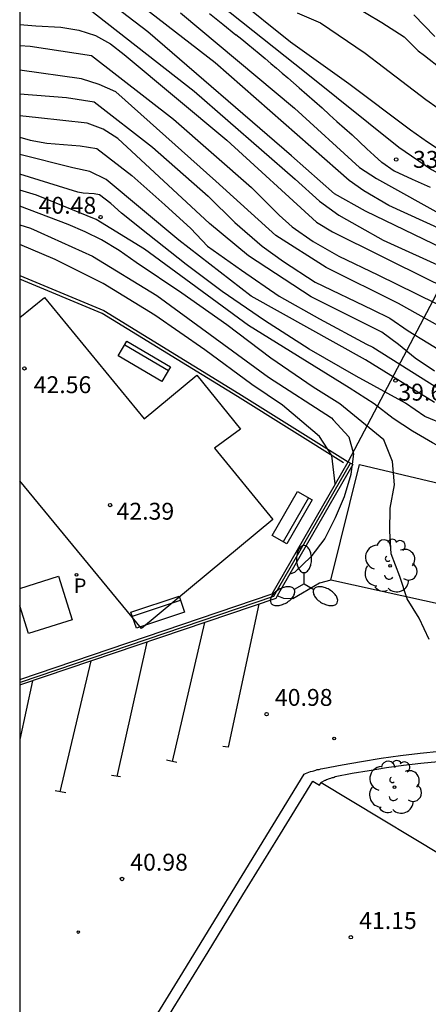
# Model space of a CAD drawing. Units: metres. Extents: x 579944 to 580298, y 4795540 to 4795791.
# Drawn here: x 579944 to 579962, y 4795582 to 4795626 of the extents above; entities that cross this region are included whole.
import ezdxf

# ---------------------------------------------------------------- set-up
doc = ezdxf.new("R2010")
doc.units = ezdxf.units.M
for name, color, linetype in [('010106', 9, 'Continuous'), ('020104', 34, 'Continuous'), ('020204', 9, 'Continuous'), ('020308', 9, 'Continuous'), ('060108', 9, 'Continuous'), ('060130', 9, 'Continuous'), ('060144', 9, 'Continuous'), ('060145', 9, 'Continuous'), ('070105', 6, 'Continuous'), ('070108', 9, 'VALLA'), ('090202', 1, 'Continuous'), ('100116', 71, 'Continuous'), ('100202', 3, 'Continuous'), ('110104', 9, 'Continuous'), ('210203', 4, 'Continuous'), ('210303', 4, 'Continuous'), ('250205', 9, 'Continuous'), ('260101', 9, 'Continuous'), ('270204', 9, 'Continuous')]:
    doc.layers.add(name, color=color, linetype=linetype)
doc.layers.add('020105', color=24, linetype='Continuous', lineweight=30)
doc.styles.add('ARIAL', font='ARIAL.TTF', dxfattribs={"height": 1})
doc.styles.add('ROMANS', font='romans__.ttf', dxfattribs={"height": 1})
doc.linetypes.add('VALLA', pattern='A,1,[200,DONOSTI.shx,S=0.1,R=0,X=0,Y=0],1', length=2)

# ---------------------------------------------------------------- blocks, each defined once
blk = doc.blocks.new('COTAPU')
blk.add_circle((0, 0), 0.075)
blk = doc.blocks.new('ARBOL')
blk.add_circle((0, 0), 0.0587)
for centre, radius, start, end in [((-0.564, 0.381), 0.532, 92.28, 254.58), ((-0.28, 0.855), 0.3, 359.2878, 173.6078), ((0.097, 0.97), 0.21, 23.1565, 160.4665), ((0.438, 0.881), 0.24, 301.578, 139.328), ((0.656, 0.288), 0.443, 319.8556, 114.7656), ((-0.091, 0.321), 0.12, 119.14, 310.56), ((0.819, -0.249), 0.383, 235.5275, 62.0275), ((-0.556, -0.339), 0.555, 142.64, 266.54), ((-0.039, -0.384), 0.21, 189.64, 323.88), ((0.299, -0.624), 0.532, 224.67, 0.24), ((-0.301, -0.676), 0.45, 213.78, 295.32)]:
    blk.add_arc(centre, radius, start, end)
blk = doc.blocks.new('PLUVI2')
blk.add_circle((0, 0), 0.055)
blk = doc.blocks.new('REIND')
blk.add_circle((0, 0), 0.055)
blk = doc.blocks.new('BANCO')
blk.add_line((1.125, 0.1875), (-1.125, 0.1875))
blk.add_lwpolyline([(1.125, 0.75), (1.125, 0), (-1.125, 0), (-1.125, 0.75)], close=True)
blk = doc.blocks.new('FAROLM')
for q in [(0, 0.5), (0.433, -0.25), (-0.433, -0.25)]:
    blk.add_line((0, 0), q)
for points in [[(0, 0.5, 0.159986), (0.117, 0.538, 0.106322), (0.238, 0.675, 0.071006), (0.309, 0.858, 0.057309), (0.337, 1.099, 0.057309), (0.309, 1.339, 0.071006), (0.238, 1.522, 0.106322), (0.117, 1.659, 0.159986), (0, 1.697, 0.159986), (-0.117, 1.659, 0.106322), (-0.238, 1.522, 0.071006), (-0.309, 1.339, 0.057309), (-0.337, 1.099, 0.057309), (-0.309, 0.858, 0.071006), (-0.238, 0.675, 0.106322), (-0.117, 0.538, 0.159986)], [(-0.433, -0.25, 0.159986), (-0.525, -0.168, 0.106322), (-0.704, -0.131, 0.071006), (-0.898, -0.161, 0.057309), (-1.12, -0.258, 0.057309), (-1.315, -0.402, 0.071006), (-1.437, -0.555, 0.106322), (-1.495, -0.728, 0.159986), (-1.47, -0.849, 0.159986), (-1.378, -0.931, 0.106322), (-1.199, -0.967, 0.071006), (-1.005, -0.937, 0.057309), (-0.783, -0.841, 0.057309), (-0.588, -0.697, 0.071006), (-0.466, -0.544, 0.106322), (-0.408, -0.371, 0.159986)], [(0.433, -0.25, 0.159986), (0.408, -0.371, 0.106322), (0.466, -0.544, 0.071006), (0.588, -0.697, 0.057309), (0.783, -0.841, 0.057309), (1.005, -0.937, 0.071006), (1.199, -0.967, 0.106322), (1.378, -0.931, 0.159986), (1.47, -0.849, 0.159986), (1.495, -0.728, 0.106322), (1.437, -0.555, 0.071006), (1.315, -0.402, 0.057309), (1.12, -0.258, 0.057309), (0.898, -0.161, 0.071006), (0.704, -0.131, 0.106322), (0.525, -0.168, 0.159986)]]:
    blk.add_lwpolyline(points, format="xyb", close=True)

msp = doc.modelspace()

# ---------------------------------------------------------------- linework, layer by layer
at = {"layer": '010106', "flags": 128}
msp.add_lwpolyline([(579944.251, 4795540.239), (580294.242, 4795540.231), (580294.247, 4795790.224), (579944.257, 4795790.232)], close=True, dxfattribs=at)
at = {"layer": '020104', "flags": 128}
for points, elevation in [([(579994.841, 4795604.876), (579987.732, 4795608.706), (579986.842, 4795609.036), (579986.062, 4795609.176), (579985.302, 4795609.186), (579984.522, 4795609.196), (579983.732, 4795609.186), (579981.932, 4795609.156), (579978.322, 4795609.636), (579974.652, 4795610.556), (579971.372, 4795611.516), (579966.922, 4795613.546), (579959.603, 4795617.086), (579958.223, 4795617.866), (579956.313, 4795619.546), (579949.933, 4795625.056), (579947.633, 4795626.826)], 35.5), ([(579952.663, 4795626.676), (579956.963, 4795623.236), (579961.083, 4795619.926), (579962.533, 4795618.946), (579964.283, 4795617.986), (579966.482, 4795616.556), (579970.222, 4795615.216), (579973.272, 4795614.636), (579976.542, 4795614.636), (579980.732, 4795614.616), (579984.262, 4795614.916), (579985.022, 4795614.846), (579985.772, 4795614.656), (579986.472, 4795614.226), (579990.122, 4795611.106), (579994.242, 4795607.746)], 33.5), ([(579953.803, 4795626.606), (579956.273, 4795624.606), (579958.863, 4795622.756), (579961.593, 4795620.706), (579962.353, 4795620.166), (579963.233, 4795619.586)], 33), ([(579947.313, 4795626.076), (579952.003, 4795622.426), (579956.473, 4795618.506), (579957.563, 4795617.536), (579958.413, 4795616.916), (579959.333, 4795616.396), (579960.393, 4795615.796), (579966.022, 4795613.236), (579971.652, 4795610.676), (579975.322, 4795609.396), (579977.002, 4795608.816), (579978.962, 4795608.336), (579980.922, 4795608.056), (579982.632, 4795608.056), (579983.452, 4795608.026), (579986.312, 4795607.966), (579986.692, 4795607.876), (579988.392, 4795607.246), (579989.192, 4795606.966), (579990.042, 4795606.526), (579990.812, 4795606.156), (579991.622, 4795605.786)], 36), ([(579958.933, 4795626.306), (579960.323, 4795625.466), (579961.313, 4795624.836), (579961.943, 4795624.216), (579962.223, 4795624.006), (579962.983, 4795623.406)], 32), ([(579951.383, 4795625.906), (579956.453, 4795621.666), (579959.343, 4795619.036), (579960.093, 4795618.546), (579963.263, 4795616.776), (579968.062, 4795614.376), (579970.532, 4795613.396), (579973.112, 4795612.646), (579978.072, 4795611.836), (579980.112, 4795611.706), (579982.122, 4795611.676), (579983.592, 4795611.776), (579984.452, 4795611.796), (579985.262, 4795611.776), (579986.022, 4795611.766), (579986.882, 4795611.466), (579990.592, 4795609.056), (579994.781, 4795606.266)], 34.5), ([(579952.683, 4795625.866), (579953.263, 4795625.396), (579953.853, 4795624.926), (579953.853, 4795624.936), (579954.113, 4795624.726), (579954.373, 4795624.506), (579954.623, 4795624.296), (579954.883, 4795624.086), (579955.143, 4795623.876), (579955.393, 4795623.656), (579955.653, 4795623.436), (579955.903, 4795623.226), (579956.153, 4795623.006), (579956.403, 4795622.786), (579956.663, 4795622.566), (579956.993, 4795622.266), (579957.333, 4795621.976), (579957.673, 4795621.676), (579958.003, 4795621.376), (579958.333, 4795621.076), (579958.673, 4795620.776), (579959.003, 4795620.476), (579959.333, 4795620.176), (579959.663, 4795619.866), (579959.993, 4795619.566), (579960.323, 4795619.256), (579960.323, 4795619.266), (579960.873, 4795618.876), (579961.673, 4795618.516), (579962.473, 4795618.156)], 34), ([(579961.743, 4795625.806), (579962.683, 4795624.846)], 31.5), ([(579944.253, 4795625.376), (579944.973, 4795625.326), (579946.073, 4795625.256), (579946.883, 4795625.136), (579947.613, 4795624.886), (579948.283, 4795624.516), (579948.883, 4795624.056), (579953.453, 4795620.246), (579957.433, 4795616.606), (579958.133, 4795616.176), (579962.493, 4795614.016), (579967.892, 4795611.416), (579974.752, 4795608.436), (579977.282, 4795607.636), (579979.712, 4795607.076), (579982.502, 4795606.746), (579983.312, 4795606.736), (579984.072, 4795606.726), (579984.932, 4795606.706), (579985.802, 4795606.726), (579986.562, 4795606.716), (579987.312, 4795606.696), (579989.762, 4795606.066), (579993.611, 4795604.486)], 36.5), ([(579944.253, 4795624.456), (579944.723, 4795624.416), (579947.433, 4795624.006), (579951.073, 4795621.176), (579954.543, 4795618.136), (579955.763, 4795616.916), (579956.353, 4795616.396), (579957.273, 4795615.736), (579958.413, 4795615.086), (579960.143, 4795614.256), (579967.892, 4795610.456), (579975.862, 4795607.116), (579975.922, 4795607.086), (579975.992, 4795607.066), (579976.122, 4795607.016), (579976.252, 4795606.976), (579980.162, 4795606.166), (579983.782, 4795605.546), (579986.252, 4795605.266), (579988.842, 4795605.176), (579989.722, 4795605.116), (579990.552, 4795605.006), (579991.392, 4795604.826)], 37), ([(579944.253, 4795622.296), (579946.323, 4795622.146), (579947.553, 4795621.946), (579950.153, 4795619.926), (579952.623, 4795617.756), (579953.803, 4795616.586), (579955.013, 4795615.536), (579955.963, 4795614.856), (579957.363, 4795613.936), (579959.903, 4795612.716), (579960.682, 4795612.334), (579961.493, 4795611.776), (579962.362, 4795611.236), (579963.292, 4795610.676)], 38), ([(579962.672, 4795609.986), (579961.812, 4795610.556), (579961.06, 4795611.162), (579960.322, 4795611.717), (579957.183, 4795613.286), (579954.403, 4795615.106), (579952.673, 4795616.546), (579948.603, 4795620.316), (579947.953, 4795620.726), (579947.253, 4795620.996), (579945.083, 4795621.236), (579944.253, 4795621.326)], 38.5), ([(579944.253, 4795620.377), (579944.713, 4795620.237), (579945.453, 4795620.116), (579946.933, 4795619.996), (579947.673, 4795619.876), (579949.223, 4795618.676), (579950.693, 4795617.376), (579951.843, 4795616.326), (579952.593, 4795615.536), (579954.093, 4795614.466), (579955.763, 4795613.316), (579957.563, 4795612.306), (579959.653, 4795611.176), (579959.928, 4795611.042), (579963.242, 4795608.966)], 39), ([(579962.662, 4795608.586), (579959.602, 4795610.484), (579954.523, 4795613.316), (579951.313, 4795615.806), (579948.083, 4795618.496), (579947.363, 4795618.846), (579946.603, 4795619.016), (579944.253, 4795619.607)], 39.5), ([(579970.602, 4795603.286), (579971.092, 4795603.406), (579971.352, 4795603.416), (579971.692, 4795603.456), (579971.572, 4795603.846), (579970.602, 4795604.096), (579969.592, 4795604.366), (579968.582, 4795604.596), (579967.592, 4795604.886), (579966.542, 4795605.186), (579965.532, 4795605.496), (579964.582, 4795605.846), (579963.512, 4795606.296), (579962.572, 4795606.797), (579961.692, 4795607.317), (579960.832, 4795607.877), (579959.983, 4795608.527), (579958.878, 4795609.243), (579954.403, 4795612.007), (579949.793, 4795615.397), (579947.643, 4795616.717), (579944.993, 4795617.807), (579944.253, 4795618.017)], 40.5), ([(579962.422, 4795598.057), (579961.982, 4795599.017), (579961.452, 4795599.867), (579961.122, 4795600.857), (579960.742, 4795601.867), (579960.682, 4795602.877), (579960.692, 4795603.897), (579960.892, 4795604.937), (579960.802, 4795605.977), (579960.412, 4795606.937), (579958.464, 4795608.533), (579957.273, 4795609.267), (579955.403, 4795610.567), (579953.443, 4795612.047), (579951.443, 4795613.447), (579949.423, 4795614.807), (579948.673, 4795615.337), (579947.883, 4795615.817), (579947.153, 4795616.177), (579946.403, 4795616.497), (579944.253, 4795617.307)], 41), ([(579944.253, 4795616.487), (579944.733, 4795616.337), (579947.483, 4795615.097), (579950.333, 4795613.347), (579955.303, 4795609.717), (579958.097, 4795607.905), (579958.173, 4795607.827), (579958.863, 4795607.067), (579959.072, 4795606.307), (579959.013, 4795605.853)], 41.5), ([(579958.262, 4795604.977), (579958.113, 4795606.237), (579957.553, 4795607.077), (579956.783, 4795607.747), (579955.924, 4795608.474), (579954.553, 4795609.397), (579952.463, 4795610.937), (579950.253, 4795612.477), (579947.953, 4795613.877), (579945.823, 4795614.947), (579944.253, 4795615.607)], 42), ([(579959.002, 4795605.769), (579958.952, 4795605.397), (579958.652, 4795604.407), (579958.262, 4795603.467), (579957.792, 4795602.547), (579957.182, 4795601.737), (579956.452, 4795601.047), (579956.236, 4795600.967)], 41.5)]:
    msp.add_lwpolyline(points, dxfattribs=dict(at, elevation=elevation))
at = {"layer": '020105', "flags": 128}
for points, elevation in [([(579963.853, 4795615.876), (579960.633, 4795617.336), (579959.523, 4795617.996), (579958.873, 4795618.456), (579958.393, 4795618.886), (579952.933, 4795623.686), (579947.193, 4795628.136)], 35), ([(579956.573, 4795625.906), (579957.603, 4795625.456), (579959.593, 4795624.106), (579960.403, 4795623.486), (579962.283, 4795622.056), (579963.373, 4795621.286)], 32.5), ([(579963.312, 4795611.736), (579961.06, 4795612.983), (579957.853, 4795614.586), (579955.623, 4795616.006), (579952.963, 4795618.426), (579948.523, 4795622.396), (579947.773, 4795622.716), (579946.993, 4795622.966), (579944.253, 4795623.346)], 37.5), ([(579963.172, 4795607.586), (579962.242, 4795607.966), (579961.382, 4795608.556), (579959.184, 4795609.768), (579957.103, 4795610.967), (579955.113, 4795612.237), (579953.243, 4795613.517), (579951.643, 4795614.727), (579949.943, 4795616.067), (579948.773, 4795617.007), (579948.293, 4795617.427), (579947.793, 4795617.817), (579947.553, 4795617.857), (579947.073, 4795617.887), (579946.833, 4795617.927), (579944.253, 4795618.727)], 40)]:
    msp.add_lwpolyline(points, dxfattribs=dict(at, elevation=elevation))
at = {"layer": '060108'}
for points in [[(579958.062, 4795600.697, 41.039), (579957.562, 4795600.567, 41.039), (579956.812, 4795600.117, 41.039), (579956.382, 4795599.877, 41.039), (579955.982, 4795599.887, 41.039), (579955.68, 4795600.001, 41.039)], [(579944.252, 4795570.533, 41.035), (579944.892, 4795571.578, 41.039), (579946.432, 4795574.098, 41.049), (579947.972, 4795576.628, 41.059), (579949.522, 4795579.148, 41.069), (579951.062, 4795581.677, 41.069), (579952.612, 4795584.197, 41.079), (579954.162, 4795586.717, 41.079), (579955.712, 4795589.237, 41.079), (579957.262, 4795591.767, 41.079), (579957.562, 4795591.587, 41.079), (579957.632, 4795591.717, 41.119)]]:
    msp.add_polyline3d(points, dxfattribs=at)
at = {"layer": '060130'}
for points in [[(579958.062, 4795600.697, 41.039), (579959.332, 4795605.837, 40.869), (579967.905, 4795603.814, 40.924)], [(579980.541, 4795578.867, 41.369), (579987.711, 4795586.437, 41.369), (579987.901, 4795586.917, 41.389), (579988.061, 4795587.407, 41.409), (579988.211, 4795587.906, 41.429), (579988.341, 4795588.416, 41.449), (579988.441, 4795588.926, 41.459), (579988.521, 4795589.446, 41.469), (579988.571, 4795589.956, 41.469), (579988.611, 4795590.476, 41.469), (579988.621, 4795590.996, 41.469), (579988.611, 4795591.526, 41.459), (579988.581, 4795592.046, 41.459), (579984.642, 4795594.596, 41.459), (579977.982, 4795596.306, 41.369), (579958.062, 4795600.697, 41.039)], [(579944.252, 4795571.488, 41.104), (579951.382, 4795583.077, 41.209), (579956.872, 4795592.087, 41.119), (579956.942, 4795592.117, 41.119), (579957.012, 4795592.147, 41.119), (579957.092, 4795592.167, 41.119), (579957.162, 4795592.197, 41.119), (579957.242, 4795592.217, 41.119), (579957.312, 4795592.237, 41.119), (579957.392, 4795592.267, 41.119), (579957.462, 4795592.287, 41.119), (579957.542, 4795592.297, 41.119), (579957.622, 4795592.317, 41.119), (579957.702, 4795592.337, 41.119), (579958.562, 4795592.497, 41.119), (579959.422, 4795592.647, 41.119), (579960.292, 4795592.787, 41.119), (579961.162, 4795592.907, 41.119), (579962.032, 4795593.017, 41.119), (579962.902, 4795593.107, 41.119)]]:
    msp.add_polyline3d(points, dxfattribs=at)
at = {"layer": '060144'}
msp.add_polyline3d([(579958.632, 4795605.907, 42.399), (579953.913, 4795608.857, 42.509), (579947.913, 4795612.547, 42.629), (579944.253, 4795614.077, 42.709)], dxfattribs=at)
at = {"layer": '060145'}
msp.add_polyline3d([(579944.253, 4795614.227, 42.709), (579947.993, 4795612.677, 42.619), (579953.983, 4795608.997, 42.499), (579958.832, 4795605.957, 42.389)], dxfattribs=at)
at = {"layer": '070105'}
for points in [[(579944.253, 4795596.287, 42.099), (579955.452, 4795600.087, 42.369), (579958.832, 4795605.957, 42.389)], [(579958.832, 4795605.957, 42.389), (579959.04, 4795605.837, 40.869), (579955.68, 4795600.001, 40.961)], [(579955.68, 4795600.001, 40.961), (579955.615, 4795599.888, 40.962), (579944.329, 4795596.06, 41.145), (579944.253, 4795596.034, 41.147)]]:
    msp.add_polyline3d(points, dxfattribs=at)
at = {"layer": '070108'}
for points in [[(579958.832, 4795605.957, 42.389), (579962.763, 4795613.436, 38.269), (579970.892, 4795609.406, 38.179), (579974.912, 4795607.236, 38.179), (579983.872, 4795603.666, 38.019), (579992.601, 4795601.056, 38.859)], [(579944.291, 4795596.174, 43.299), (579955.534, 4795599.988, 43.569), (579958.936, 4795605.897, 43.589)], [(579944.253, 4795596.161, 43.298), (579944.291, 4795596.174, 43.299)]]:
    msp.add_polyline3d(points, dxfattribs=at)
at = {"layer": '100116'}
for points in [[(579962.822, 4795592.637, 41.209), (579962.062, 4795592.557, 41.209), (579961.292, 4795592.467, 41.209), (579960.532, 4795592.357, 41.209), (579959.772, 4795592.237, 41.209), (579959.012, 4795592.107, 41.209), (579958.262, 4795591.957, 41.209), (579958.212, 4795591.937, 41.209), (579958.172, 4795591.927, 41.209), (579958.122, 4795591.917, 41.209), (579958.082, 4795591.907, 41.209), (579958.042, 4795591.887, 41.209), (579957.992, 4795591.877, 41.209), (579957.952, 4795591.857, 41.209), (579957.912, 4795591.847, 41.209), (579957.872, 4795591.827, 41.209), (579957.832, 4795591.807, 41.209), (579957.792, 4795591.797, 41.209), (579957.632, 4795591.717, 41.119)], [(579957.632, 4795591.717, 41.119), (579964.362, 4795587.657, 41.289)]]:
    msp.add_polyline3d(points, dxfattribs=at)
at = {"layer": '110104'}
for points in [[(579944.253, 4795612.367, 42.569), (579945.353, 4795613.257, 42.649), (579949.783, 4795607.867, 42.429), (579952.113, 4795609.807, 42.509), (579954.053, 4795607.407, 42.399), (579952.893, 4795606.557, 42.399), (579955.483, 4795603.397, 42.339), (579949.653, 4795598.547, 42.179), (579944.253, 4795605.117, 42.269)], [(579944.253, 4795600.327, 42.149), (579945.973, 4795600.877, 42.129), (579946.583, 4795598.937, 42.129), (579944.643, 4795598.327, 42.089)], [(579944.643, 4795598.327, 42.089), (579944.253, 4795599.567, 42.129)]]:
    msp.add_polyline3d(points, dxfattribs=at)
at = {"layer": '260101'}
for points in [[(579954.864, 4795599.634, 41.032), (579953.512, 4795593.277, 41.109), (579953.262, 4795593.307, 41.109)], [(579951.032, 4795592.647, 41.109), (579952.468, 4795598.821, 41.262)], [(579949.9, 4795597.95, 41.269), (579948.562, 4795591.977, 41.269)], [(579946.043, 4795591.297, 41.179), (579947.427, 4795597.111, 41.179)], [(579944.824, 4795596.227, 41.186), (579944.253, 4795593.618, 41.258)], [(579951.232, 4795592.607, 41.109), (579950.772, 4795592.707, 41.109)], [(579948.732, 4795591.957, 41.189), (579948.322, 4795592.027, 41.189)], [(579946.303, 4795591.257, 41.279), (579945.833, 4795591.347, 41.279)]]:
    msp.add_polyline3d(points, dxfattribs=at)

# ---------------------------------------------------------------- block references
at = {"layer": '020204', "rotation": 359.9987685839998}
for p in [(579960.963, 4795619.386, 33.67), (579947.843, 4795616.827, 40.47), (579944.463, 4795610.107, 42.56), (579960.933, 4795609.566, 39.63), (579948.263, 4795604.037, 42.39), (579955.212, 4795594.747, 40.98), (579948.792, 4795587.427, 40.98), (579958.952, 4795584.837, 41.15)]:
    msp.add_blockref('COTAPU', p, dxfattribs=at)
at = {"layer": '090202'}
for p, rotation in [((579949.978, 4795610.742), 149.3801627597714), ((579956.667, 4795603.287), 60.12896937728091), ((579950.258, 4795599.632), 198.6524025125633)]:
    msp.add_blockref('BANCO', p, dxfattribs=dict(at, rotation=rotation))
at = {"layer": '100202', "rotation": 359.9987685839998}
for p in [(579960.692, 4795601.337, 41.11), (579960.892, 4795591.507, 41.37)]:
    msp.add_blockref('ARBOL', p, dxfattribs=at)
at = {"layer": '210203', "rotation": 359.9987685839998}
msp.add_blockref('PLUVI2', (579946.773, 4795600.937, 42.25), dxfattribs=at)
at = {"layer": '250205', "rotation": 359.9987685839998}
msp.add_blockref('FAROLM', (579956.872, 4795600.537, 41.41), dxfattribs=at)
at = {"layer": '270204', "rotation": 359.9987685839998}
for p in [(579958.212, 4795593.667, 41.17), (579946.852, 4795585.067, 41.17)]:
    msp.add_blockref('REIND', p, dxfattribs=at)

# ---------------------------------------------------------------- texts
at = {"layer": '020308', "style": 'ARIAL'}
for s, p in [('33.67', (579961.713, 4795619.016, 33.669)), ('40.48', (579945.093, 4795616.977, 40.469)), ('42.56', (579944.873, 4795609.007, 42.559)), ('39.63', (579961.062, 4795608.676, 39.629)), ('42.39', (579948.553, 4795603.387, 42.389)), ('40.98', (579955.582, 4795595.117, 40.979)), ('40.98', (579949.162, 4795587.797, 40.979)), ('41.15', (579959.322, 4795585.207, 41.149))]:
    msp.add_text(s, height=0.75, rotation=359.9988, dxfattribs=at).set_placement(p)
at = {"layer": '210303', "style": 'ROMANS'}
msp.add_text('P', height=0.65, rotation=359.9988, dxfattribs=at).set_placement((579946.653, 4795600.127, 42.249))

doc.saveas('drawing.dxf')
